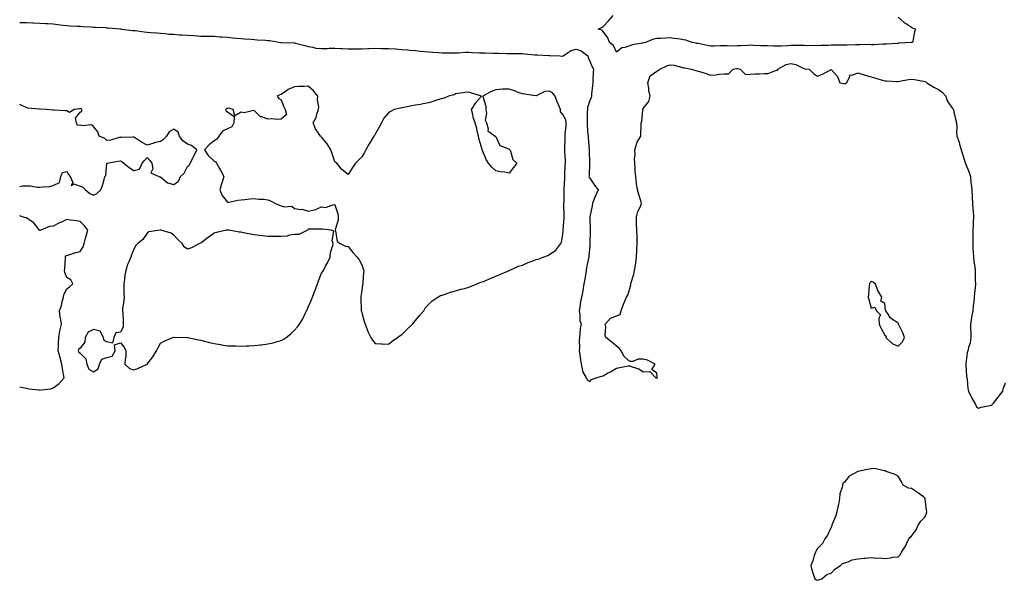
# Model space of a CAD drawing. Units: inches. Extents: x 944723 to 947363, y 7266218 to 7268858.
# Drawn here: x 944723 to 945457, y 7267631 to 7268049 of the extents above; entities that cross this region are included whole.
import ezdxf

# ---------------------------------------------------------------- set-up
doc = ezdxf.new("R2010")
doc.units = ezdxf.units.IN
doc.header["$MEASUREMENT"] = 0
doc.layers.add('Contour_94477266', color=7, linetype='Continuous', true_color=0xe4530d)

msp = doc.modelspace()

# ---------------------------------------------------------------- linework, layer by layer
at = {"layer": 'Contour_94477266'}
for points in [[(945378.05, 7268050.65, 3212), (945382.8, 7268046.67, 3212), (945384.18, 7268045.79, 3212), (945388.05, 7268043.21, 3212), (945388.87, 7268042.74, 3212), (945390.96, 7268041.92, 3212), (945390.23, 7268039.74, 3212), (945389.05, 7268032.92, 3212), (945388.77, 7268031.92, 3212), (945388.12, 7268031.85, 3212), (945388.05, 7268031.85, 3212), (945387.97, 7268031.84, 3212), (945378.66, 7268031.31, 3212), (945378.05, 7268031.24, 3212), (945377.37, 7268031.24, 3212), (945369.41, 7268030.56, 3212), (945368.05, 7268030.57, 3212), (945366.68, 7268030.55, 3212), (945359.74, 7268030.23, 3212), (945358.05, 7268030.2, 3212), (945356.42, 7268030.29, 3212), (945349.83, 7268030.14, 3212), (945348.05, 7268030.23, 3212), (945346.37, 7268030.24, 3212), (945339.97, 7268030, 3212), (945338.05, 7268030, 3212), (945336.12, 7268029.99, 3212), (945330.16, 7268029.81, 3212), (945328.05, 7268029.8, 3212), (945325.87, 7268029.74, 3212), (945320.42, 7268029.55, 3212), (945318.05, 7268029.49, 3212), (945315.74, 7268029.61, 3212), (945310.46, 7268029.51, 3212), (945308.05, 7268029.61, 3212), (945305.74, 7268029.61, 3212), (945300.35, 7268029.62, 3212), (945298.05, 7268029.61, 3212), (945295.55, 7268029.42, 3212), (945290.73, 7268029.24, 3212), (945288.05, 7268029.03, 3212), (945285.23, 7268029.1, 3212), (945280.59, 7268029.38, 3212), (945278.05, 7268029.46, 3212), (945275.65, 7268029.52, 3212), (945270.24, 7268029.73, 3212), (945268.05, 7268029.79, 3212), (945265.87, 7268029.74, 3212), (945260.6, 7268029.37, 3212), (945258.05, 7268029.32, 3212), (945255.34, 7268029.21, 3212), (945250.53, 7268029.44, 3212), (945248.05, 7268029.32, 3212), (945245.44, 7268029.31, 3212), (945240.83, 7268029.14, 3212), (945238.05, 7268029.13, 3212), (945235.76, 7268029.63, 3212), (945228.94, 7268031.03, 3212), (945228.05, 7268031.22, 3212), (945227.45, 7268031.32, 3212), (945224.47, 7268031.92, 3212), (945219.66, 7268033.53, 3212), (945218.05, 7268033.96, 3212), (945215.64, 7268034.33, 3212), (945210.94, 7268034.81, 3212), (945208.05, 7268035.3, 3212), (945204.74, 7268035.23, 3212), (945201.04, 7268034.91, 3212), (945198.05, 7268034.83, 3212), (945195.53, 7268034.44, 3212), (945189.62, 7268031.92, 3212), (945188.35, 7268031.62, 3212), (945188.05, 7268031.53, 3212), (945187.49, 7268031.36, 3212), (945179.75, 7268030.22, 3212), (945178.05, 7268029.37, 3212), (945174.18, 7268028.05, 3212), (945172.05, 7268027.92, 3212), (945168.05, 7268024.63, 3212), (945165.86, 7268029.73, 3212), (945162.84, 7268031.92, 3212), (945161.51, 7268035.38, 3212), (945158.05, 7268040.04, 3212), (945157.32, 7268041.19, 3212), (945154.44, 7268041.92, 3212), (945156.85, 7268043.12, 3212), (945158.05, 7268043.81, 3212), (945162.01, 7268047.96, 3212), (945165.6, 7268051.92, 3212)], [(944723, 7268046.88, 3213), (944723.01, 7268046.88, 3213), (944723.1, 7268046.87, 3213), (944728.05, 7268046.72, 3213), (944732.72, 7268046.59, 3213), (944733.42, 7268046.55, 3213), (944738.05, 7268046.4, 3213), (944742.21, 7268046.08, 3213), (944743.96, 7268046.01, 3213), (944748.05, 7268045.71, 3213), (944751.42, 7268045.29, 3213), (944755.1, 7268044.87, 3213), (944758.05, 7268044.5, 3213), (944760.47, 7268044.34, 3213), (944765.79, 7268044.18, 3213), (944768.05, 7268044.04, 3213), (944770, 7268043.87, 3213), (944776.42, 7268043.55, 3213), (944778.05, 7268043.42, 3213), (944779.51, 7268043.38, 3213), (944787.02, 7268042.95, 3213), (944788.05, 7268042.91, 3213), (944788.99, 7268042.86, 3213), (944797.94, 7268042.03, 3213), (944798.05, 7268042.02, 3213), (944798.14, 7268042.01, 3213), (944798.98, 7268041.92, 3213), (944807.08, 7268040.95, 3213), (944808.05, 7268040.88, 3213), (944809.21, 7268040.76, 3213), (944815.92, 7268039.79, 3213), (944818.05, 7268039.59, 3213), (944820.64, 7268039.33, 3213), (944825.16, 7268039.03, 3213), (944828.05, 7268038.73, 3213), (944831.44, 7268038.53, 3213), (944834.3, 7268038.17, 3213), (944838.05, 7268037.98, 3213), (944842.28, 7268037.69, 3213), (944843.77, 7268037.64, 3213), (944848.05, 7268037.32, 3213), (944852.94, 7268037.03, 3213), (944853.15, 7268037.02, 3213), (944858.05, 7268036.73, 3213), (944862.79, 7268036.66, 3213), (944863.33, 7268036.64, 3213), (944868.05, 7268036.55, 3213), (944872.35, 7268036.22, 3213), (944873.86, 7268036.11, 3213), (944878.05, 7268035.78, 3213), (944881.48, 7268035.35, 3213), (944884.85, 7268035.12, 3213), (944888.05, 7268034.76, 3213), (944890.64, 7268034.51, 3213), (944895.6, 7268034.37, 3213), (944898.05, 7268034.16, 3213), (944900.06, 7268033.93, 3213), (944906.33, 7268033.64, 3213), (944908.05, 7268033.46, 3213), (944909.46, 7268033.33, 3213), (944917.71, 7268031.92, 3213), (944917.98, 7268031.85, 3213), (944918.05, 7268031.83, 3213), (944918.16, 7268031.81, 3213), (944927.75, 7268031.62, 3213), (944928.05, 7268031.56, 3213), (944928.55, 7268031.42, 3213), (944935.66, 7268029.53, 3213), (944938.05, 7268028.86, 3213), (944941.58, 7268028.39, 3213), (944943.87, 7268027.74, 3213), (944948.05, 7268027.34, 3213), (944952.5, 7268027.47, 3213), (944953.67, 7268027.55, 3213), (944958.05, 7268027.67, 3213), (944962.5, 7268027.47, 3213), (944963.49, 7268027.36, 3213), (944968.05, 7268027.16, 3213), (944972.82, 7268027.15, 3213), (944973.28, 7268027.15, 3213), (944978.05, 7268027.14, 3213), (944982.62, 7268027.35, 3213), (944983.49, 7268027.36, 3213), (944988.05, 7268027.55, 3213), (944992.44, 7268027.53, 3213), (944993.6, 7268027.47, 3213), (944998.05, 7268027.44, 3213), (945002.91, 7268027.06, 3213), (945003.17, 7268027.04, 3213), (945008.05, 7268026.67, 3213), (945012.43, 7268026.3, 3213), (945013.79, 7268026.18, 3213), (945018.05, 7268025.82, 3213), (945021.63, 7268025.5, 3213), (945024.77, 7268025.2, 3213), (945028.05, 7268024.91, 3213), (945030.79, 7268024.66, 3213), (945035.53, 7268024.44, 3213), (945038.05, 7268024.22, 3213), (945040.29, 7268024.16, 3213), (945045.83, 7268024.14, 3213), (945048.05, 7268024.07, 3213), (945050.24, 7268024.11, 3213), (945055.41, 7268024.56, 3213), (945058.05, 7268024.6, 3213), (945060.61, 7268024.48, 3213), (945065.76, 7268024.21, 3213), (945068.05, 7268024.1, 3213), (945070.19, 7268024.06, 3213), (945076.01, 7268023.96, 3213), (945078.05, 7268023.92, 3213), (945080.01, 7268023.88, 3213), (945086.29, 7268023.68, 3213), (945088.05, 7268023.64, 3213), (945089.72, 7268023.59, 3213), (945096.37, 7268023.6, 3213), (945098.05, 7268023.56, 3213), (945099.56, 7268023.43, 3213), (945107.18, 7268022.79, 3213), (945108.05, 7268022.71, 3213), (945108.79, 7268022.66, 3213), (945117.7, 7268022.27, 3213), (945118.05, 7268022.24, 3213), (945118.36, 7268022.23, 3213), (945125.76, 7268021.92, 3213), (945127.85, 7268021.72, 3213), (945128.05, 7268021.68, 3213), (945128.13, 7268021.84, 3213), (945128.16, 7268021.92, 3213), (945134.13, 7268025.84, 3213), (945138.05, 7268026.95, 3213), (945141.73, 7268025.6, 3213), (945146.67, 7268021.92, 3213), (945146.95, 7268020.82, 3213), (945148.05, 7268018, 3213), (945149.89, 7268013.76, 3213), (945150.82, 7268011.92, 3213), (945150.67, 7268009.3, 3213), (945150.49, 7268004.36, 3213), (945150.34, 7268001.92, 3213), (945150.18, 7267999.79, 3213), (945149.51, 7267993.38, 3213), (945149.4, 7267991.92, 3213), (945149.1, 7267990.87, 3213), (945148.05, 7267988.53, 3213), (945146.45, 7267983.52, 3213), (945146.33, 7267981.92, 3213), (945146.23, 7267980.1, 3213), (945146.26, 7267973.71, 3213), (945146.16, 7267971.92, 3213), (945146.25, 7267970.12, 3213), (945146.73, 7267963.24, 3213), (945146.8, 7267961.92, 3213), (945146.89, 7267960.76, 3213), (945147.57, 7267952.4, 3213), (945147.61, 7267951.92, 3213), (945147.61, 7267951.48, 3213), (945147.97, 7267942, 3213), (945147.97, 7267941.92, 3213), (945147.96, 7267941.83, 3213), (945147.56, 7267932.41, 3213), (945147.51, 7267931.92, 3213), (945147.63, 7267931.5, 3213), (945148.05, 7267930.68, 3213), (945151.57, 7267925.44, 3213), (945154.36, 7267921.92, 3213), (945152.31, 7267917.66, 3213), (945151.5, 7267915.37, 3213), (945150.1, 7267911.92, 3213), (945149.8, 7267910.17, 3213), (945148.05, 7267901.95, 3213), (945148.05, 7267901.92, 3213), (945148.05, 7267901.74, 3213), (945148.41, 7267892.28, 3213), (945148.43, 7267891.92, 3213), (945148.43, 7267891.54, 3213), (945148.21, 7267882.08, 3213), (945148.21, 7267881.92, 3213), (945148.19, 7267881.78, 3213), (945148.05, 7267880.57, 3213), (945147.39, 7267872.58, 3213), (945147.32, 7267871.92, 3213), (945147.16, 7267871.03, 3213), (945145.78, 7267864.19, 3213), (945145.4, 7267861.92, 3213), (945144.89, 7267858.76, 3213), (945144.45, 7267855.52, 3213), (945143.81, 7267851.92, 3213), (945142.94, 7267847.03, 3213), (945142.87, 7267846.74, 3213), (945141.91, 7267841.92, 3213), (945141.32, 7267838.65, 3213), (945140.68, 7267834.55, 3213), (945140.22, 7267831.92, 3213), (945140.77, 7267829.2, 3213), (945140.62, 7267824.49, 3213), (945141.58, 7267821.92, 3213), (945141.03, 7267818.94, 3213), (945140.8, 7267814.67, 3213), (945140.4, 7267811.92, 3213), (945140.22, 7267809.75, 3213), (945140.37, 7267804.24, 3213), (945140.22, 7267801.92, 3213), (945140.62, 7267799.35, 3213), (945141.11, 7267794.98, 3213), (945141.63, 7267791.92, 3213), (945142.71, 7267787.26, 3213), (945142.63, 7267786.5, 3213), (945145.38, 7267781.92, 3213), (945146.32, 7267780.19, 3213), (945148.05, 7267779.19, 3213), (945149.29, 7267780.68, 3213), (945152.86, 7267781.92, 3213), (945156.77, 7267783.2, 3213), (945158.05, 7267783.36, 3213), (945161.34, 7267785.21, 3213), (945163.54, 7267786.43, 3213), (945168.05, 7267789.12, 3213), (945170.51, 7267789.46, 3213), (945176.87, 7267790.74, 3213), (945178.05, 7267790.92, 3213), (945179.85, 7267790.12, 3213), (945184.63, 7267788.5, 3213), (945188.05, 7267786.32, 3213), (945192.81, 7267786.68, 3213), (945197.31, 7267781.92, 3213), (945197.88, 7267781.75, 3213), (945198.05, 7267781.67, 3213), (945198.28, 7267781.69, 3213), (945198.44, 7267781.92, 3213), (945198.43, 7267782.3, 3213), (945198.05, 7267785.31, 3213), (945194.28, 7267788.15, 3213), (945196.96, 7267791.92, 3213), (945191.11, 7267794.98, 3213), (945188.05, 7267795.65, 3213), (945184.31, 7267795.66, 3213), (945180.23, 7267794.1, 3213), (945178.05, 7267794.11, 3213), (945173.77, 7267797.64, 3213), (945171.45, 7267801.92, 3213), (945170, 7267803.87, 3213), (945168.05, 7267805.4, 3213), (945164.69, 7267808.56, 3213), (945160.21, 7267811.92, 3213), (945159.58, 7267813.45, 3213), (945159.98, 7267819.99, 3213), (945159.59, 7267821.92, 3213), (945163.57, 7267826.4, 3213), (945168.05, 7267828.15, 3213), (945170.8, 7267829.17, 3213), (945171.51, 7267831.92, 3213), (945173.18, 7267836.79, 3213), (945173.43, 7267837.3, 3213), (945175.42, 7267841.92, 3213), (945176.48, 7267843.49, 3213), (945178.05, 7267848.42, 3213), (945178.7, 7267851.27, 3213), (945178.81, 7267851.92, 3213), (945179.07, 7267852.94, 3213), (945180.86, 7267859.11, 3213), (945181.49, 7267861.92, 3213), (945182.1, 7267865.97, 3213), (945182.36, 7267867.61, 3213), (945183.01, 7267871.92, 3213), (945183.24, 7267876.73, 3213), (945183.3, 7267877.17, 3213), (945183.57, 7267881.92, 3213), (945183.34, 7267886.63, 3213), (945183.34, 7267887.21, 3213), (945183.09, 7267891.92, 3213), (945183.01, 7267896.88, 3213), (945183.01, 7267896.96, 3213), (945182.95, 7267901.92, 3213), (945184.01, 7267905.96, 3213), (945185.82, 7267909.69, 3213), (945186.66, 7267911.92, 3213), (945186.11, 7267913.86, 3213), (945184.61, 7267918.48, 3213), (945183.74, 7267921.92, 3213), (945182.99, 7267926.86, 3213), (945182.99, 7267926.98, 3213), (945182.46, 7267931.92, 3213), (945182.02, 7267935.89, 3213), (945182.03, 7267937.94, 3213), (945181.67, 7267941.92, 3213), (945181.54, 7267945.41, 3213), (945181.85, 7267948.12, 3213), (945181.74, 7267951.92, 3213), (945183.13, 7267956.84, 3213), (945183.58, 7267957.45, 3213), (945186.18, 7267961.92, 3213), (945186.29, 7267963.68, 3213), (945186.47, 7267970.34, 3213), (945186.56, 7267971.92, 3213), (945186.84, 7267973.13, 3213), (945187.66, 7267981.53, 3213), (945187.74, 7267981.92, 3213), (945187.82, 7267982.15, 3213), (945188.05, 7267982.64, 3213), (945192.08, 7267987.89, 3213), (945193.07, 7267991.92, 3213), (945192.11, 7267995.98, 3213), (945192.13, 7267997.84, 3213), (945191.49, 7268001.92, 3213), (945193.06, 7268006.91, 3213), (945198.05, 7268010.52, 3213), (945199, 7268010.97, 3213), (945200.39, 7268011.92, 3213), (945205.53, 7268014.44, 3213), (945208.05, 7268015.32, 3213), (945211.01, 7268014.88, 3213), (945216.59, 7268013.38, 3213), (945218.05, 7268013.11, 3213), (945219.05, 7268012.92, 3213), (945223.67, 7268011.92, 3213), (945227.11, 7268010.98, 3213), (945228.05, 7268010.72, 3213), (945229.82, 7268010.15, 3213), (945234.83, 7268008.7, 3213), (945238.05, 7268007.57, 3213), (945242.16, 7268007.81, 3213), (945244.49, 7268008.36, 3213), (945248.05, 7268008.63, 3213), (945251.54, 7268008.43, 3213), (945255.06, 7268011.92, 3213), (945257.57, 7268012.4, 3213), (945258.05, 7268012.48, 3213), (945258.54, 7268012.41, 3213), (945260.16, 7268011.92, 3213), (945264.19, 7268008.06, 3213), (945268.05, 7268008.27, 3213), (945271.35, 7268008.62, 3213), (945274.57, 7268008.44, 3213), (945278.05, 7268008.72, 3213), (945281.12, 7268008.85, 3213), (945287.33, 7268011.2, 3213), (945288.05, 7268011.26, 3213), (945288.38, 7268011.59, 3213), (945288.42, 7268011.92, 3213), (945294.6, 7268015.37, 3213), (945298.05, 7268016.3, 3213), (945301.69, 7268015.56, 3213), (945307.3, 7268012.67, 3213), (945308.05, 7268012.41, 3213), (945308.49, 7268012.36, 3213), (945311.66, 7268011.92, 3213), (945314.89, 7268008.76, 3213), (945318.05, 7268006.67, 3213), (945321.75, 7268008.22, 3213), (945327.63, 7268011.5, 3213), (945328.05, 7268011.71, 3213), (945332.76, 7268006.63, 3213), (945334.7, 7268001.92, 3213), (945337.32, 7268001.19, 3213), (945338.05, 7268000.98, 3213), (945338.78, 7268001.19, 3213), (945339.54, 7268001.92, 3213), (945341.89, 7268005.76, 3213), (945342.18, 7268007.79, 3213), (945343.7, 7268007.57, 3213), (945348.05, 7268009.28, 3213), (945351.88, 7268008.09, 3213), (945353.55, 7268007.42, 3213), (945358.05, 7268006.34, 3213), (945361.51, 7268005.38, 3213), (945366.13, 7268003.84, 3213), (945368.05, 7268003.27, 3213), (945369.38, 7268003.25, 3213), (945377.14, 7268002.83, 3213), (945378.05, 7268002.82, 3213), (945379.08, 7268002.95, 3213), (945385.74, 7268004.23, 3213), (945388.05, 7268004.47, 3213), (945390.38, 7268004.25, 3213), (945396.96, 7268003.01, 3213), (945398.05, 7268002.9, 3213), (945398.69, 7268002.56, 3213), (945399.56, 7268001.92, 3213), (945404.73, 7267998.6, 3213), (945408.05, 7267996.77, 3213), (945410.95, 7267994.82, 3213), (945413.66, 7267991.92, 3213), (945414.57, 7267988.44, 3213), (945418.05, 7267983.37, 3213), (945418.73, 7267982.6, 3213), (945419.32, 7267981.92, 3213), (945419.66, 7267980.31, 3213), (945420.89, 7267974.76, 3213), (945421.49, 7267971.92, 3213), (945421.72, 7267968.25, 3213), (945421.5, 7267965.37, 3213), (945421.78, 7267961.92, 3213), (945423.7, 7267957.57, 3213), (945423.89, 7267956.08, 3213), (945425.05, 7267951.92, 3213), (945425.76, 7267949.63, 3213), (945428.05, 7267942.26, 3213), (945428.19, 7267941.92, 3213), (945428.26, 7267941.71, 3213), (945431.01, 7267934.88, 3213), (945431.91, 7267931.92, 3213), (945432.35, 7267927.62, 3213), (945432.55, 7267926.42, 3213), (945432.96, 7267921.92, 3213), (945433.28, 7267917.15, 3213), (945433.3, 7267916.67, 3213), (945433.61, 7267911.92, 3213), (945433.8, 7267907.67, 3213), (945433.96, 7267906.01, 3213), (945434.17, 7267901.92, 3213), (945434.07, 7267897.94, 3213), (945434.03, 7267895.94, 3213), (945433.89, 7267891.92, 3213), (945433.79, 7267887.66, 3213), (945433.8, 7267886.17, 3213), (945433.68, 7267881.92, 3213), (945433.88, 7267877.75, 3213), (945434.11, 7267875.86, 3213), (945434.32, 7267871.92, 3213), (945434.63, 7267868.5, 3213), (945435.23, 7267864.74, 3213), (945435.51, 7267861.92, 3213), (945435.56, 7267859.43, 3213), (945435.6, 7267854.37, 3213), (945435.65, 7267851.92, 3213), (945435.46, 7267849.33, 3213), (945435.03, 7267844.94, 3213), (945434.82, 7267841.92, 3213), (945434.44, 7267838.31, 3213), (945434.07, 7267835.9, 3213), (945433.68, 7267831.92, 3213), (945432.78, 7267827.19, 3213), (945432.71, 7267826.58, 3213), (945431.91, 7267821.92, 3213), (945432.04, 7267817.93, 3213), (945432.17, 7267816.04, 3213), (945432.3, 7267811.92, 3213), (945431.9, 7267808.07, 3213), (945430.51, 7267804.38, 3213), (945430.07, 7267801.92, 3213), (945429.51, 7267800.46, 3213), (945428.64, 7267792.51, 3213), (945428.49, 7267791.92, 3213), (945428.51, 7267791.46, 3213), (945429.15, 7267783.02, 3213), (945429.19, 7267781.92, 3213), (945429.42, 7267780.55, 3213), (945430.05, 7267773.92, 3213), (945430.43, 7267771.92, 3213), (945432.74, 7267767.23, 3213), (945432.93, 7267766.8, 3213), (945435.66, 7267761.92, 3213), (945436.42, 7267760.29, 3213), (945438.05, 7267759.17, 3213), (945439.99, 7267759.98, 3213), (945447.66, 7267761.53, 3213), (945448.05, 7267761.65, 3213), (945448.16, 7267761.81, 3213), (945448.27, 7267761.92, 3213), (945449.09, 7267762.96, 3213), (945452.56, 7267767.41, 3213), (945456.09, 7267771.92, 3213), (945456.47, 7267773.5, 3213), (945458.05, 7267778, 3213)], [(944778.05, 7267918.12, 3214), (944780.59, 7267919.38, 3214), (944783.4, 7267921.92, 3214), (944784.76, 7267925.21, 3214), (944785.9, 7267929.77, 3214), (944786.6, 7267931.92, 3214), (944787.16, 7267932.81, 3214), (944788.05, 7267941.92, 3214), (944796.53, 7267943.44, 3214), (944798.05, 7267943.77, 3214), (944799.26, 7267943.13, 3214), (944800.65, 7267941.92, 3214), (944804.76, 7267938.63, 3214), (944808.05, 7267936.51, 3214), (944812.41, 7267937.56, 3214), (944814.29, 7267941.92, 3214), (944815.97, 7267944, 3214), (944818.05, 7267946.18, 3214), (944820.01, 7267943.88, 3214), (944821.47, 7267941.92, 3214), (944822.29, 7267937.68, 3214), (944820.86, 7267934.73, 3214), (944826.83, 7267931.92, 3214), (944827.7, 7267931.57, 3214), (944828.05, 7267931.6, 3214), (944829.37, 7267930.6, 3214), (944833.26, 7267927.13, 3214), (944838.05, 7267926.1, 3214), (944841.39, 7267928.58, 3214), (944842.96, 7267931.92, 3214), (944845.59, 7267934.38, 3214), (944848.05, 7267939.39, 3214), (944849.43, 7267940.54, 3214), (944850.07, 7267941.92, 3214), (944852.3, 7267946.17, 3214), (944852.83, 7267947.14, 3214), (944855.13, 7267951.92, 3214), (944851.18, 7267955.05, 3214), (944848.05, 7267955.97, 3214), (944844.78, 7267958.65, 3214), (944842.26, 7267961.92, 3214), (944841.16, 7267965.03, 3214), (944838.05, 7267967.3, 3214), (944834.58, 7267965.39, 3214), (944832.56, 7267961.92, 3214), (944830.35, 7267959.62, 3214), (944828.05, 7267958.07, 3214), (944823.08, 7267956.95, 3214), (944823.03, 7267956.94, 3214), (944818.05, 7267955.21, 3214), (944813.82, 7267957.69, 3214), (944809.44, 7267960.53, 3214), (944808.05, 7267961.41, 3214), (944807.45, 7267961.32, 3214), (944798.81, 7267961.16, 3214), (944798.05, 7267961, 3214), (944797.06, 7267960.93, 3214), (944790.94, 7267959.03, 3214), (944788.05, 7267958.9, 3214), (944786.55, 7267960.42, 3214), (944782.32, 7267961.92, 3214), (944781.39, 7267965.26, 3214), (944778.05, 7267969.32, 3214), (944776.6, 7267970.47, 3214), (944770.16, 7267969.81, 3214), (944768.05, 7267970.37, 3214), (944766.22, 7267970.09, 3214), (944765.37, 7267971.92, 3214), (944764.51, 7267975.46, 3214), (944768.05, 7267979.92, 3214), (944769.25, 7267980.72, 3214), (944769.26, 7267981.92, 3214), (944768.58, 7267982.45, 3214), (944768.05, 7267982.62, 3214), (944767.53, 7267982.44, 3214), (944763.71, 7267981.92, 3214), (944760.26, 7267979.71, 3214), (944758.05, 7267980.86, 3214), (944757.05, 7267980.92, 3214), (944748.48, 7267981.49, 3214), (944748.05, 7267981.52, 3214), (944747.64, 7267981.51, 3214), (944743.05, 7267981.92, 3214), (944738.28, 7267982.15, 3214), (944738.05, 7267982.16, 3214), (944737.75, 7267982.22, 3214), (944729.16, 7267983.03, 3214), (944728.05, 7267983.33, 3214), (944725.68, 7267984.29, 3214), (944723, 7267985.54, 3214)], [(944723, 7267924.42, 3214), (944725.07, 7267924.9, 3214), (944728.05, 7267925.05, 3214), (944731.09, 7267924.96, 3214), (944735.96, 7267924.01, 3214), (944738.05, 7267923.92, 3214), (944740.51, 7267924.38, 3214), (944745.47, 7267924.5, 3214), (944748.05, 7267925.2, 3214), (944752.59, 7267927.38, 3214), (944753.73, 7267931.92, 3214), (944754.93, 7267935.04, 3214), (944758.05, 7267935.68, 3214), (944759.48, 7267933.35, 3214), (944760.71, 7267931.92, 3214), (944762.58, 7267927.39, 3214), (944761.46, 7267925.33, 3214), (944763.47, 7267926.5, 3214), (944768.05, 7267924.83, 3214), (944770.11, 7267923.98, 3214), (944772.18, 7267921.92, 3214), (944775.34, 7267919.21, 3214), (944778.05, 7267918.12, 3214)], [(944748.05, 7267774.36, 3214), (944752.42, 7267777.55, 3214), (944756.06, 7267781.92, 3214), (944755.72, 7267784.25, 3214), (944754.82, 7267788.69, 3214), (944754.4, 7267791.92, 3214), (944753.3, 7267796.67, 3214), (944753.26, 7267797.13, 3214), (944751.74, 7267801.92, 3214), (944751.97, 7267805.84, 3214), (944751.98, 7267807.99, 3214), (944752.23, 7267811.92, 3214), (944753.01, 7267816.88, 3214), (944753.01, 7267816.96, 3214), (944754.08, 7267821.92, 3214), (944753.43, 7267826.54, 3214), (944753.28, 7267827.15, 3214), (944752.78, 7267831.92, 3214), (944754.25, 7267835.72, 3214), (944754.69, 7267838.56, 3214), (944755.62, 7267841.92, 3214), (944755.98, 7267843.99, 3214), (944758.05, 7267848.27, 3214), (944760.16, 7267849.81, 3214), (944762.73, 7267851.92, 3214), (944761.08, 7267854.95, 3214), (944758.05, 7267856.72, 3214), (944756.64, 7267860.51, 3214), (944756.52, 7267861.92, 3214), (944756.57, 7267863.4, 3214), (944757.21, 7267871.08, 3214), (944757.24, 7267871.92, 3214), (944757.22, 7267872.75, 3214), (944758.05, 7267873.12, 3214), (944759.7, 7267873.57, 3214), (944764.78, 7267875.19, 3214), (944768.05, 7267875.98, 3214), (944770.32, 7267879.65, 3214), (944771.09, 7267881.92, 3214), (944772.16, 7267886.03, 3214), (944772.45, 7267887.52, 3214), (944773.82, 7267891.92, 3214), (944771.43, 7267895.3, 3214), (944768.05, 7267898.32, 3214), (944765.01, 7267898.88, 3214), (944760.54, 7267899.43, 3214), (944758.05, 7267899.85, 3214), (944754.16, 7267898.03, 3214), (944752.59, 7267897.38, 3214), (944748.05, 7267894.86, 3214), (944745.34, 7267894.63, 3214), (944738.65, 7267891.92, 3214), (944738.28, 7267891.69, 3214), (944738.05, 7267891.74, 3214), (944737.92, 7267891.79, 3214), (944737.85, 7267891.92, 3214), (944736.93, 7267893.04, 3214), (944733.57, 7267897.44, 3214), (944730.84, 7267899.13, 3214), (944728.05, 7267901.11, 3214), (944727.33, 7267901.2, 3214), (944725.2, 7267901.92, 3214), (944723, 7267902.57, 3214)], [(944723, 7267775.09, 3214), (944725.32, 7267774.65, 3214), (944728.05, 7267774.04, 3214), (944729.85, 7267773.72, 3214), (944737.15, 7267772.82, 3214), (944738.05, 7267772.67, 3214), (944739.05, 7267772.92, 3214), (944746.2, 7267773.77, 3214), (944748.05, 7267774.36, 3214)]]:
    msp.add_polyline3d(points, dxfattribs=at)
for points in [[(944998.05, 7267806.92, 3214), (945000.76, 7267809.21, 3214), (945004.83, 7267811.92, 3214), (945006.63, 7267813.34, 3214), (945008.05, 7267814.2, 3214), (945011.89, 7267818.08, 3214), (945015.91, 7267821.92, 3214), (945016.82, 7267823.15, 3214), (945018.05, 7267824.55, 3214), (945021.27, 7267828.7, 3214), (945024.29, 7267831.92, 3214), (945025.67, 7267834.3, 3214), (945028.05, 7267836.83, 3214), (945030.64, 7267839.33, 3214), (945034.91, 7267841.92, 3214), (945036.81, 7267843.16, 3214), (945038.05, 7267843.54, 3214), (945040.38, 7267844.25, 3214), (945044.14, 7267845.83, 3214), (945048.05, 7267846.69, 3214), (945052.01, 7267847.96, 3214), (945054.68, 7267848.55, 3214), (945058.05, 7267849.5, 3214), (945059.73, 7267850.24, 3214), (945064.02, 7267851.92, 3214), (945066.91, 7267853.06, 3214), (945068.05, 7267853.39, 3214), (945070.61, 7267854.48, 3214), (945073.95, 7267856.02, 3214), (945078.05, 7267857.55, 3214), (945080.95, 7267859.02, 3214), (945087.92, 7267861.92, 3214), (945088.01, 7267861.96, 3214), (945088.05, 7267861.96, 3214), (945088.12, 7267861.99, 3214), (945094.94, 7267865.03, 3214), (945098.05, 7267865.88, 3214), (945102.15, 7267867.82, 3214), (945104.92, 7267868.79, 3214), (945108.05, 7267870.05, 3214), (945109.6, 7267870.37, 3214), (945113.25, 7267871.92, 3214), (945116.81, 7267873.16, 3214), (945118.05, 7267873.72, 3214), (945122.93, 7267877.04, 3214), (945126.51, 7267881.92, 3214), (945126.97, 7267883, 3214), (945128.05, 7267888.74, 3214), (945128.26, 7267891.71, 3214), (945128.28, 7267891.92, 3214), (945128.29, 7267892.16, 3214), (945129.01, 7267900.96, 3214), (945129.07, 7267901.92, 3214), (945129.08, 7267902.95, 3214), (945128.88, 7267911.09, 3214), (945128.88, 7267911.92, 3214), (945128.92, 7267912.79, 3214), (945128.97, 7267921, 3214), (945129.01, 7267921.92, 3214), (945128.98, 7267922.85, 3214), (945129.45, 7267930.52, 3214), (945129.41, 7267931.92, 3214), (945129.56, 7267933.43, 3214), (945129.88, 7267940.09, 3214), (945130.08, 7267941.92, 3214), (945130.05, 7267943.92, 3214), (945129.51, 7267950.46, 3214), (945129.5, 7267951.92, 3214), (945129.47, 7267953.34, 3214), (945129.83, 7267960.14, 3214), (945129.79, 7267961.92, 3214), (945129.85, 7267963.72, 3214), (945130.48, 7267969.49, 3214), (945130.54, 7267971.92, 3214), (945130.27, 7267974.14, 3214), (945128.05, 7267978.2, 3214), (945126.22, 7267980.09, 3214), (945126.19, 7267981.92, 3214), (945124.97, 7267985, 3214), (945123.82, 7267987.69, 3214), (945122.32, 7267991.92, 3214), (945120.41, 7267994.28, 3214), (945118.05, 7267995.68, 3214), (945114.67, 7267995.3, 3214), (945108.18, 7267992.05, 3214), (945108.05, 7267992.02, 3214), (945107.94, 7267992.03, 3214), (945099.52, 7267993.39, 3214), (945098.05, 7267993.5, 3214), (945095.54, 7267994.43, 3214), (945092, 7267995.87, 3214), (945088.05, 7267997.16, 3214), (945083.12, 7267996.99, 3214), (945082.93, 7267997.04, 3214), (945078.05, 7267996.69, 3214), (945074.58, 7267995.39, 3214), (945068.31, 7267991.92, 3214), (945068.3, 7267991.67, 3214), (945070.56, 7267984.43, 3214), (945070.52, 7267981.92, 3214), (945071.04, 7267978.93, 3214), (945070.16, 7267974.03, 3214), (945071.06, 7267971.92, 3214), (945072.35, 7267967.62, 3214), (945072.14, 7267966.01, 3214), (945077.63, 7267961.92, 3214), (945077.76, 7267961.63, 3214), (945078.05, 7267961.69, 3214), (945081.17, 7267955.04, 3214), (945087.09, 7267952.88, 3214), (945088.05, 7267952.31, 3214), (945088.3, 7267952.17, 3214), (945088.57, 7267951.92, 3214), (945089.04, 7267950.93, 3214), (945090.76, 7267944.63, 3214), (945093.63, 7267941.92, 3214), (945091.32, 7267938.65, 3214), (945088.05, 7267934.55, 3214), (945084.82, 7267935.15, 3214), (945081.48, 7267935.35, 3214), (945078.05, 7267936.17, 3214), (945075.18, 7267939.05, 3214), (945072.67, 7267941.92, 3214), (945070.84, 7267944.71, 3214), (945068.05, 7267951.47, 3214), (945067.96, 7267951.83, 3214), (945067.91, 7267952.06, 3214), (945065.59, 7267959.46, 3214), (945065.13, 7267961.92, 3214), (945064.23, 7267965.74, 3214), (945063.98, 7267967.85, 3214), (945062.7, 7267971.92, 3214), (945061.41, 7267975.28, 3214), (945060.67, 7267979.3, 3214), (945059.92, 7267981.92, 3214), (945063.08, 7267986.89, 3214), (945063.51, 7267987.38, 3214), (945067.45, 7267991.92, 3214), (945060.19, 7267994.06, 3214), (945058.05, 7267994.89, 3214), (945055.31, 7267994.66, 3214), (945049.91, 7267993.78, 3214), (945048.05, 7267993.59, 3214), (945047.06, 7267992.91, 3214), (945042.78, 7267991.92, 3214), (945039.58, 7267990.39, 3214), (945038.05, 7267990.19, 3214), (945035.47, 7267989.34, 3214), (945031.9, 7267988.07, 3214), (945028.05, 7267986.87, 3214), (945023.86, 7267986.11, 3214), (945021.87, 7267985.74, 3214), (945018.05, 7267985.05, 3214), (945015.35, 7267984.62, 3214), (945009.55, 7267983.42, 3214), (945008.05, 7267983.17, 3214), (945006.97, 7267983, 3214), (945002.14, 7267981.92, 3214), (944999.44, 7267980.53, 3214), (944998.05, 7267979.38, 3214), (944994.6, 7267975.37, 3214), (944992.86, 7267971.92, 3214), (944991.15, 7267968.82, 3214), (944988.05, 7267963.54, 3214), (944987.49, 7267962.48, 3214), (944987.17, 7267961.92, 3214), (944985.68, 7267959.55, 3214), (944983.63, 7267956.34, 3214), (944981.15, 7267951.92, 3214), (944980.04, 7267949.93, 3214), (944978.05, 7267946.57, 3214), (944975.73, 7267944.24, 3214), (944973.54, 7267941.92, 3214), (944971.22, 7267938.75, 3214), (944968.05, 7267933.34, 3214), (944963.31, 7267937.18, 3214), (944959.47, 7267941.92, 3214), (944958.63, 7267942.5, 3214), (944958.05, 7267942.87, 3214), (944955.82, 7267949.69, 3214), (944955.02, 7267951.92, 3214), (944952.38, 7267956.25, 3214), (944948.05, 7267961.25, 3214), (944947.83, 7267961.7, 3214), (944947.4, 7267961.92, 3214), (944946.35, 7267963.62, 3214), (944943.63, 7267967.5, 3214), (944941.92, 7267971.92, 3214), (944944.06, 7267975.91, 3214), (944944.57, 7267978.44, 3214), (944945.78, 7267981.92, 3214), (944946.01, 7267983.96, 3214), (944945.17, 7267989.04, 3214), (944945.36, 7267991.92, 3214), (944942.05, 7267995.92, 3214), (944938.05, 7267999.31, 3214), (944935.25, 7267999.12, 3214), (944930.82, 7267999.15, 3214), (944928.05, 7267998.91, 3214), (944923.19, 7267996.78, 3214), (944921.89, 7267995.76, 3214), (944918.05, 7267992.99, 3214), (944917.1, 7267992.87, 3214), (944914.95, 7267991.92, 3214), (944916.27, 7267990.14, 3214), (944918.05, 7267989.04, 3214), (944920.05, 7267983.92, 3214), (944921.09, 7267981.92, 3214), (944921.88, 7267978.09, 3214), (944918.05, 7267974.7, 3214), (944915.49, 7267974.48, 3214), (944911.11, 7267974.98, 3214), (944908.05, 7267974.76, 3214), (944903.53, 7267976.44, 3214), (944902.66, 7267976.53, 3214), (944898.05, 7267980.92, 3214), (944897.43, 7267981.3, 3214), (944890.45, 7267979.52, 3214), (944888.05, 7267979.97, 3214), (944883.37, 7267977.24, 3214), (944882.24, 7267981.92, 3214), (944879, 7267982.87, 3214), (944878.05, 7267982.77, 3214), (944877.3, 7267982.67, 3214), (944876.57, 7267981.92, 3214), (944877, 7267980.87, 3214), (944878.05, 7267980.24, 3214), (944882.95, 7267976.82, 3214), (944882.7, 7267971.92, 3214), (944881.08, 7267968.89, 3214), (944878.05, 7267967.55, 3214), (944874.15, 7267965.82, 3214), (944871.59, 7267961.92, 3214), (944870.13, 7267959.84, 3214), (944868.05, 7267958.64, 3214), (944864.3, 7267955.67, 3214), (944860.91, 7267951.92, 3214), (944863.67, 7267947.55, 3214), (944868.05, 7267943.4, 3214), (944868.98, 7267942.85, 3214), (944869.67, 7267941.92, 3214), (944872.03, 7267937.94, 3214), (944872.81, 7267936.68, 3214), (944875.34, 7267931.92, 3214), (944873.97, 7267927.84, 3214), (944873.43, 7267926.54, 3214), (944872.22, 7267921.92, 3214), (944874.03, 7267917.9, 3214), (944878.05, 7267912.72, 3214), (944878.93, 7267912.8, 3214), (944885.63, 7267914.34, 3214), (944888.05, 7267914.49, 3214), (944890.86, 7267914.73, 3214), (944894.57, 7267915.4, 3214), (944898.05, 7267915.65, 3214), (944901.23, 7267915.1, 3214), (944905.02, 7267914.95, 3214), (944908.05, 7267914.54, 3214), (944910.08, 7267913.95, 3214), (944913.85, 7267911.92, 3214), (944916.76, 7267910.63, 3214), (944918.05, 7267910.09, 3214), (944920.55, 7267909.42, 3214), (944925.93, 7267909.8, 3214), (944928.05, 7267908.18, 3214), (944932.52, 7267907.45, 3214), (944933.72, 7267907.59, 3214), (944938.05, 7267906, 3214), (944942.9, 7267907.07, 3214), (944943.59, 7267907.46, 3214), (944948.05, 7267909.23, 3214), (944951.03, 7267908.94, 3214), (944957.3, 7267911.17, 3214), (944958.05, 7267910.95, 3214), (944960.14, 7267904.01, 3214), (944960.53, 7267901.92, 3214), (944960.42, 7267899.55, 3214), (944958.35, 7267892.22, 3214), (944958.33, 7267891.92, 3214), (944958.58, 7267891.39, 3214), (944959.65, 7267883.52, 3214), (944961.86, 7267881.92, 3214), (944966.08, 7267879.95, 3214), (944968.05, 7267879.67, 3214), (944971.46, 7267875.33, 3214), (944974.67, 7267871.92, 3214), (944976.07, 7267869.94, 3214), (944978.05, 7267866.02, 3214), (944979.14, 7267863.01, 3214), (944979.53, 7267861.92, 3214), (944979.3, 7267860.67, 3214), (944978.98, 7267852.85, 3214), (944978.85, 7267851.92, 3214), (944978.67, 7267851.3, 3214), (944978.05, 7267846.92, 3214), (944977.42, 7267842.55, 3214), (944977.43, 7267841.92, 3214), (944977.49, 7267841.36, 3214), (944977.68, 7267832.29, 3214), (944977.72, 7267831.92, 3214), (944977.79, 7267831.66, 3214), (944978.05, 7267830.6, 3214), (944979.92, 7267823.79, 3214), (944980.51, 7267821.92, 3214), (944982.16, 7267817.81, 3214), (944982.63, 7267816.5, 3214), (944984.89, 7267811.92, 3214), (944986.16, 7267810.03, 3214), (944988.05, 7267807.54, 3214), (944992.68, 7267807.29, 3214), (944993.28, 7267807.15, 3214)], [(944808.05, 7267787.87, 3214), (944811.21, 7267788.76, 3214), (944817.99, 7267791.92, 3214), (944818.01, 7267791.96, 3214), (944818.05, 7267791.99, 3214), (944822.38, 7267797.59, 3214), (944824.9, 7267801.92, 3214), (944825.94, 7267804.03, 3214), (944828.05, 7267807.59, 3214), (944830.82, 7267809.15, 3214), (944837.19, 7267811.92, 3214), (944837.86, 7267812.11, 3214), (944838.05, 7267812.17, 3214), (944838.3, 7267812.17, 3214), (944847.96, 7267812.01, 3214), (944848.05, 7267812.01, 3214), (944848.13, 7267812, 3214), (944848.5, 7267811.92, 3214), (944856.44, 7267810.31, 3214), (944858.05, 7267809.93, 3214), (944860.76, 7267809.21, 3214), (944864.44, 7267808.31, 3214), (944868.05, 7267807.33, 3214), (944872.77, 7267806.64, 3214), (944873.45, 7267806.52, 3214), (944878.05, 7267805.83, 3214), (944881.85, 7267805.72, 3214), (944884.36, 7267805.61, 3214), (944888.05, 7267805.51, 3214), (944891.83, 7267805.7, 3214), (944894.21, 7267805.76, 3214), (944898.05, 7267805.98, 3214), (944902.63, 7267806.5, 3214), (944903.4, 7267806.57, 3214), (944908.05, 7267807.13, 3214), (944911.94, 7267808.03, 3214), (944915.08, 7267808.95, 3214), (944918.05, 7267809.71, 3214), (944919.47, 7267810.5, 3214), (944921.61, 7267811.92, 3214), (944925.23, 7267814.74, 3214), (944928.05, 7267817.4, 3214), (944930.11, 7267819.86, 3214), (944931.61, 7267821.92, 3214), (944934.02, 7267825.95, 3214), (944935.84, 7267829.71, 3214), (944936.99, 7267831.92, 3214), (944937.32, 7267832.65, 3214), (944938.05, 7267834.55, 3214), (944940.39, 7267839.58, 3214), (944941.35, 7267841.92, 3214), (944943.18, 7267846.79, 3214), (944943.31, 7267847.18, 3214), (944945.01, 7267851.92, 3214), (944945.82, 7267854.15, 3214), (944948.05, 7267859.92, 3214), (944948.94, 7267861.03, 3214), (944949.57, 7267861.92, 3214), (944951.16, 7267865.03, 3214), (944952.42, 7267867.55, 3214), (944954.6, 7267871.92, 3214), (944954.72, 7267875.25, 3214), (944956.62, 7267880.49, 3214), (944956.69, 7267881.92, 3214), (944956.05, 7267883.92, 3214), (944957.34, 7267891.21, 3214), (944955.19, 7267891.92, 3214), (944948.91, 7267892.78, 3214), (944948.05, 7267892.6, 3214), (944947.36, 7267892.61, 3214), (944938.86, 7267892.73, 3214), (944938.05, 7267892.74, 3214), (944937.77, 7267892.2, 3214), (944937.61, 7267891.92, 3214), (944931.23, 7267888.74, 3214), (944928.05, 7267888.68, 3214), (944924.27, 7267888.14, 3214), (944922.5, 7267887.47, 3214), (944918.05, 7267887.11, 3214), (944913.36, 7267887.23, 3214), (944912.79, 7267887.18, 3214), (944908.05, 7267887.28, 3214), (944903.95, 7267887.82, 3214), (944901.91, 7267888.06, 3214), (944898.05, 7267888.56, 3214), (944895.14, 7267889.01, 3214), (944889.89, 7267890.08, 3214), (944888.05, 7267890.4, 3214), (944886.7, 7267890.57, 3214), (944879.05, 7267891.92, 3214), (944878.18, 7267892.05, 3214), (944878.05, 7267892.07, 3214), (944877.92, 7267892.05, 3214), (944877.22, 7267891.92, 3214), (944869.77, 7267890.2, 3214), (944868.05, 7267889.71, 3214), (944863.6, 7267886.37, 3214), (944859.37, 7267883.24, 3214), (944858.05, 7267882.26, 3214), (944857.8, 7267882.17, 3214), (944857.13, 7267881.92, 3214), (944851.17, 7267878.8, 3214), (944848.05, 7267877.67, 3214), (944845.76, 7267879.63, 3214), (944844.04, 7267881.92, 3214), (944841.02, 7267884.89, 3214), (944838.05, 7267888.2, 3214), (944835.97, 7267889.84, 3214), (944828.28, 7267891.92, 3214), (944828.1, 7267891.97, 3214), (944828.05, 7267891.99, 3214), (944828, 7267891.97, 3214), (944827.66, 7267891.92, 3214), (944819.38, 7267890.59, 3214), (944818.05, 7267889.75, 3214), (944814.86, 7267885.11, 3214), (944811.04, 7267881.92, 3214), (944809.56, 7267880.41, 3214), (944808.05, 7267877.71, 3214), (944806.42, 7267873.55, 3214), (944805.95, 7267871.92, 3214), (944804.49, 7267868.36, 3214), (944803.5, 7267866.47, 3214), (944802.22, 7267861.92, 3214), (944801.5, 7267858.47, 3214), (944801.21, 7267855.08, 3214), (944800.68, 7267851.92, 3214), (944800.76, 7267849.21, 3214), (944800.72, 7267844.59, 3214), (944800.81, 7267841.92, 3214), (944800.77, 7267839.2, 3214), (944799.76, 7267833.63, 3214), (944799.72, 7267831.92, 3214), (944799.83, 7267830.14, 3214), (944800.15, 7267824.02, 3214), (944800.28, 7267821.92, 3214), (944800.27, 7267819.7, 3214), (944798.05, 7267815.92, 3214), (944794.63, 7267815.34, 3214), (944793.21, 7267811.92, 3214), (944792.3, 7267807.67, 3214), (944788.05, 7267808.8, 3214), (944785.93, 7267809.8, 3214), (944785.5, 7267811.92, 3214), (944782.9, 7267816.77, 3214), (944778.05, 7267817.85, 3214), (944774.09, 7267815.88, 3214), (944771.81, 7267811.92, 3214), (944771.59, 7267808.38, 3214), (944768.05, 7267803.88, 3214), (944766.97, 7267803, 3214), (944766.66, 7267801.92, 3214), (944767, 7267800.87, 3214), (944768.05, 7267800.22, 3214), (944772.22, 7267796.09, 3214), (944773.16, 7267791.92, 3214), (944774.46, 7267788.33, 3214), (944778.05, 7267786.25, 3214), (944781.46, 7267788.51, 3214), (944782.63, 7267791.92, 3214), (944784.3, 7267795.67, 3214), (944788.05, 7267797.1, 3214), (944791.99, 7267797.98, 3214), (944794.1, 7267801.92, 3214), (944793.6, 7267806.37, 3214), (944798.05, 7267807.97, 3214), (944800.97, 7267804.84, 3214), (944802.24, 7267801.92, 3214), (944802.1, 7267797.87, 3214), (944801.58, 7267795.45, 3214), (944801.41, 7267791.92, 3214), (944804.88, 7267788.75, 3214)], [(945378.05, 7267805.45, 3214), (945381.26, 7267808.71, 3214), (945382.84, 7267811.92, 3214), (945381.48, 7267815.35, 3214), (945378.61, 7267821.36, 3214), (945378.35, 7267821.92, 3214), (945378.23, 7267822.1, 3214), (945378.05, 7267822.49, 3214), (945375.93, 7267824.04, 3214), (945372.38, 7267826.25, 3214), (945370.73, 7267829.24, 3214), (945368.9, 7267831.92, 3214), (945368.63, 7267832.5, 3214), (945368.05, 7267837.19, 3214), (945365.08, 7267838.95, 3214), (945365.79, 7267841.92, 3214), (945363.01, 7267846.88, 3214), (945362.98, 7267846.99, 3214), (945361.12, 7267851.92, 3214), (945359.21, 7267853.08, 3214), (945358.05, 7267853.66, 3214), (945357.13, 7267852.84, 3214), (945356.61, 7267851.92, 3214), (945356.5, 7267850.37, 3214), (945355.87, 7267844.1, 3214), (945355.73, 7267841.92, 3214), (945356.29, 7267840.16, 3214), (945358.05, 7267833.7, 3214), (945360.65, 7267834.52, 3214), (945362.05, 7267831.92, 3214), (945364.95, 7267828.82, 3214), (945363.55, 7267826.42, 3214), (945364.02, 7267821.92, 3214), (945365.21, 7267819.08, 3214), (945368.05, 7267813.63, 3214), (945369.15, 7267813.02, 3214), (945368.99, 7267811.92, 3214), (945373.51, 7267807.38, 3214)], [(945318.05, 7267630.88, 3214), (945318.8, 7267631.17, 3214), (945321.12, 7267631.92, 3214), (945324.87, 7267635.1, 3214), (945328.05, 7267636.09, 3214), (945330.77, 7267639.2, 3214), (945335.15, 7267641.92, 3214), (945336.56, 7267643.41, 3214), (945338.05, 7267643.9, 3214), (945340.86, 7267644.73, 3214), (945343.9, 7267646.07, 3214), (945348.05, 7267646.89, 3214), (945352.63, 7267647.34, 3214), (945353.52, 7267647.39, 3214), (945358.05, 7267647.81, 3214), (945362.46, 7267647.51, 3214), (945363.7, 7267647.57, 3214), (945368.05, 7267647.23, 3214), (945372.4, 7267647.57, 3214), (945374.23, 7267648.1, 3214), (945378.05, 7267648.51, 3214), (945379.84, 7267650.13, 3214), (945380.67, 7267651.92, 3214), (945383.55, 7267656.42, 3214), (945384.25, 7267658.12, 3214), (945386.1, 7267661.92, 3214), (945387.02, 7267662.95, 3214), (945388.05, 7267663.81, 3214), (945391.43, 7267668.54, 3214), (945392.99, 7267671.92, 3214), (945395.06, 7267674.91, 3214), (945398.05, 7267677.93, 3214), (945399.21, 7267680.76, 3214), (945399.47, 7267681.92, 3214), (945399.29, 7267683.16, 3214), (945398.24, 7267691.73, 3214), (945398.21, 7267691.92, 3214), (945398.17, 7267692.04, 3214), (945398.05, 7267692.21, 3214), (945396.97, 7267693, 3214), (945392.45, 7267696.32, 3214), (945388.05, 7267699.24, 3214), (945385.76, 7267699.63, 3214), (945381.82, 7267701.92, 3214), (945380.49, 7267704.36, 3214), (945378.05, 7267708.49, 3214), (945375.93, 7267709.8, 3214), (945369.11, 7267711.92, 3214), (945368.57, 7267712.44, 3214), (945368.05, 7267712.49, 3214), (945367.53, 7267712.44, 3214), (945360.35, 7267714.22, 3214), (945358.05, 7267714.09, 3214), (945356.34, 7267713.63, 3214), (945348.1, 7267711.97, 3214), (945348.05, 7267711.96, 3214), (945348.02, 7267711.95, 3214), (945347.95, 7267711.92, 3214), (945341.53, 7267708.44, 3214), (945338.05, 7267704.11, 3214), (945336.88, 7267703.09, 3214), (945336.55, 7267701.92, 3214), (945336.34, 7267700.21, 3214), (945334.68, 7267695.29, 3214), (945334.42, 7267691.92, 3214), (945333.5, 7267687.37, 3214), (945333.32, 7267686.65, 3214), (945332.46, 7267681.92, 3214), (945331.45, 7267678.52, 3214), (945328.98, 7267672.85, 3214), (945328.65, 7267671.92, 3214), (945328.54, 7267671.43, 3214), (945328.05, 7267670.51, 3214), (945325.33, 7267664.64, 3214), (945323.45, 7267661.92, 3214), (945321.64, 7267658.33, 3214), (945318.05, 7267654.55, 3214), (945317.02, 7267652.95, 3214), (945316.36, 7267651.92, 3214), (945315.52, 7267649.39, 3214), (945314.45, 7267645.52, 3214), (945313.03, 7267641.92, 3214), (945313.86, 7267637.73, 3214), (945315.01, 7267634.96, 3214), (945315.86, 7267631.92, 3214), (945317.29, 7267631.16, 3214)]]:
    msp.add_polyline3d(points, close=True, dxfattribs=at)

doc.saveas('drawing.dxf')
